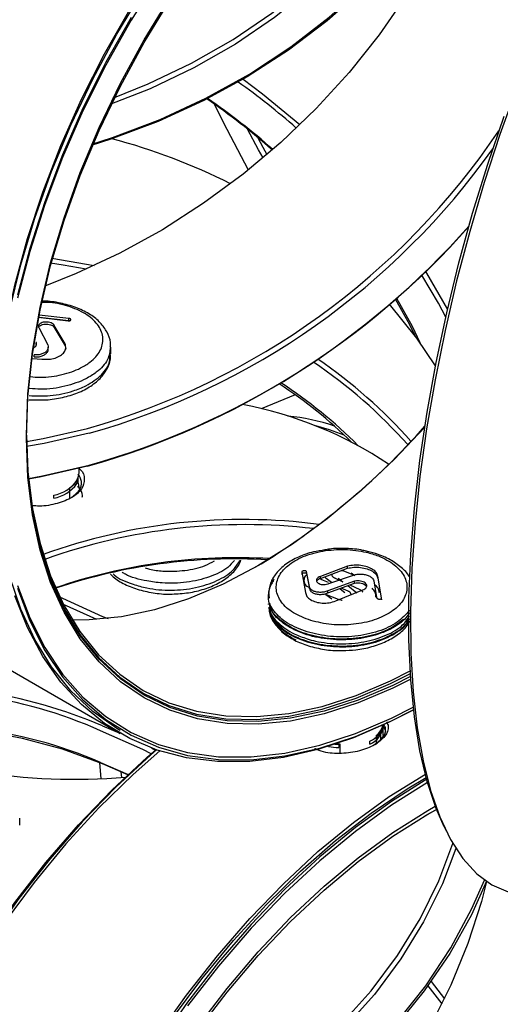
# Model space of a CAD drawing. Units: millimetres. Extents: x 10 to 287, y 10 to 410.
# Drawn here: x 199 to 204, y 247 to 257 of the extents above; entities that cross this region are included whole.
import ezdxf

# ---------------------------------------------------------------- set-up
doc = ezdxf.new("R2010")
doc.units = ezdxf.units.MM

msp = doc.modelspace()

# ---------------------------------------------------------------- linework, layer by layer
at = {"color": 7, "linetype": 'Continuous', "lineweight": 25}
for p, q in [((199.1607, 253.9742), (198.856, 254.0068)), ((198.8606, 253.9857), (199.1607, 253.9536)), ((198.8748, 253.983), (199.1531, 253.9498)), ((199.1607, 253.9536), (199.1607, 253.9742)), ((198.8526, 253.882), (198.944, 253.7018)), ((199.1221, 253.7145), (199.0108, 253.9025)), ((199.0108, 253.8821), (199.0108, 253.9025)), ((199.0108, 253.8821), (199.1221, 253.694)), ((198.8274, 253.7076), (198.8274, 253.728)), ((198.8274, 253.7076), (198.8284, 253.7025)), ((198.9492, 253.6584), (198.9492, 253.6789)), ((199.1221, 253.694), (199.1221, 253.7145)), ((199.1221, 253.694), (199.1282, 253.6585)), ((199.59, 253.6094), (199.59, 253.6802)), ((198.7873, 253.5643), (198.8852, 253.5574)), ((198.8052, 253.5791), (198.8052, 253.5997)), ((201.4787, 253.1903), (201.1288, 253.0489)), ((199.265, 252.3945), (199.265, 252.4364)), ((199.2549, 252.2945), (199.2549, 252.3413)), ((199.1663, 252.2372), (199.1663, 252.1296)), ((199.2432, 252.3118), (199.2432, 252.2812)), ((199.2549, 252.2945), (199.2432, 252.2961)), ((199.0057, 252.1328), (199.0057, 252.1634)), ((202.0132, 251.4346), (201.7348, 251.3315)), ((202.0132, 251.4141), (202.0132, 251.4346)), ((201.5439, 251.3726), (201.5818, 251.1667)), ((201.6225, 251.2265), (201.5937, 251.3796)), ((201.5937, 251.3591), (201.5937, 251.3796)), ((201.5937, 251.3591), (201.6225, 251.206)), ((201.7348, 251.311), (202.0132, 251.4141)), ((201.7348, 251.311), (201.7348, 251.3315)), ((201.8203, 251.2567), (202.0934, 251.3487)), ((202.0775, 251.3433), (201.9862, 251.3819)), ((202.0876, 251.3374), (202.0512, 251.3639)), ((202.3611, 251.1128), (202.3232, 251.3321)), ((202.3232, 251.3115), (202.3232, 251.3321)), ((201.6225, 251.206), (201.6225, 251.2265)), ((201.8168, 251.2676), (201.7675, 251.289)), ((201.7958, 251.3085), (201.7829, 251.3213)), ((201.8506, 251.2669), (201.7958, 251.3085)), ((202.0847, 251.2814), (201.8116, 251.1823)), ((201.8116, 251.1618), (202.0847, 251.261)), ((201.8851, 251.3133), (201.9665, 251.2757)), ((201.9187, 251.3137), (201.9665, 251.2757)), ((202.0163, 251.2361), (202.1093, 251.1622)), ((202.0364, 251.2435), (202.1376, 251.1968)), ((202.0847, 251.261), (202.0847, 251.2814)), ((202.2826, 251.2842), (202.3114, 251.1139)), ((202.3232, 251.3115), (202.3611, 251.0922)), ((201.2025, 251.1443), (201.2025, 251.1142)), ((201.2135, 251.1085), (201.2083, 251.1757)), ((201.7783, 251.1519), (201.9188, 251.0976)), ((201.7897, 251.1441), (201.8538, 251.1005)), ((201.8116, 251.1618), (201.8116, 251.1823)), ((201.8918, 251.0798), (202.1703, 251.1932)), ((201.9863, 251.1641), (201.9395, 251.1996)), ((202.02, 251.1797), (201.9491, 251.2104)), ((199.4467, 250.8889), (199.1057, 251.0417)), ((201.2025, 251.1219), (201.2025, 251.1142)), ((201.2025, 251.0506), (201.2025, 251.0432)), ((199.5064, 250.9217), (199.5627, 250.8992)), ((202.6214, 250.8582), (202.6478, 250.9003)), ((197.9704, 250.7131), (199.6851, 249.7232)), ((199.5064, 249.7988), (199.6833, 249.7243)), ((202.3523, 249.745), (202.3523, 249.6623)), ((202.3775, 249.7012), (202.3775, 249.8075)), ((201.9379, 249.6133), (201.8959, 249.6153)), ((201.9379, 249.5188), (201.9379, 249.6133)), ((202.2421, 249.613), (202.2421, 249.6436)), ((202.2953, 249.6089), (202.3158, 249.6227)), ((202.3077, 249.7012), (202.3077, 249.6173)), ((202.3077, 249.6673), (202.3151, 249.6722)), ((202.3151, 249.6722), (202.3151, 249.7028)), ((200.0052, 249.5729), (200.0469, 249.5518)), ((201.8837, 249.6113), (201.9241, 249.6086)), ((201.9241, 249.6086), (201.9241, 249.578)), ((199.4848, 249.4239), (199.7669, 249.3015)), ((199.7648, 249.2995), (199.5064, 249.411)), ((199.7019, 249.2721), (199.6978, 249.3297)), ((202.8364, 248.9337), (202.9115, 248.9762)), ((198.6585, 248.7835), (198.6585, 248.8549)), ((203.0019, 248.7652), (203.0222, 248.7236)), ((202.9802, 246.9517), (202.8379, 247.1383)), ((202.87, 247.1831), (203.0064, 247.0052))]:
    msp.add_line(p, q, dxfattribs=at)
at = {"color": 8, "linetype": 'Continuous', "lineweight": 25}
msp.add_line((202.3611, 251.1108), (202.3611, 251.1128), dxfattribs=at)
at = {"color": 7, "linetype": 'Continuous', "lineweight": 25, "flags": 128}
for points in [[(203.5614, 260.2048), (203.5416, 259.824), (203.482, 259.4001), (203.3832, 258.9719), (203.2459, 258.5426), (203.0711, 258.1155), (202.8603, 257.6939), (202.615, 257.2809), (202.337, 256.8797), (202.0285, 256.4933), (201.6919, 256.1248), (201.3296, 255.7768), (200.9445, 255.4522), (200.5395, 255.1532), (200.1177, 254.8822), (199.6822, 254.6413), (199.2364, 254.4322), (198.9141, 254.3035)], [(203.2704, 260.0873), (203.2469, 259.968), (203.1375, 259.5582), (202.9856, 259.1556), (202.7923, 258.7634), (202.5591, 258.3843), (202.2877, 258.0214), (201.9802, 257.6774), (201.6389, 257.3549), (201.2665, 257.0563), (200.8657, 256.784), (200.4397, 256.5401), (199.9916, 256.3262), (199.579, 256.1633)], [(199.6117, 256.2307), (199.9725, 256.3748), (200.4177, 256.5872), (200.841, 256.8296), (201.2392, 257.1001), (201.6092, 257.3968), (201.9483, 257.7172), (202.2538, 258.059), (202.5235, 258.4196), (202.7552, 258.7962), (202.9473, 259.1859), (203.0982, 259.5859), (203.2068, 259.993), (203.2215, 260.0651)], [(199.3946, 255.7568), (199.6062, 255.8253), (200.0937, 256.0104), (200.5627, 256.228), (201.0101, 256.4763), (201.4324, 256.7537), (201.8268, 257.0581), (202.1903, 257.3873), (202.5203, 257.739), (202.8145, 258.1106), (203.0707, 258.4994), (203.287, 258.9027), (203.462, 259.3176), (203.4707, 259.3414)], [(203.4362, 259.1812), (203.2809, 258.8379), (203.0589, 258.44), (202.7982, 258.0567), (202.5006, 257.6907), (202.1682, 257.3445), (201.8033, 257.0207), (201.4086, 256.7215), (200.9867, 256.449), (200.5407, 256.205), (200.0736, 255.9914), (199.5888, 255.8096), (199.3899, 255.7458)], [(200.0767, 257.4743), (199.7968, 257.0283), (199.5388, 256.5685), (199.3045, 256.0982), (199.0957, 255.6209), (198.9139, 255.14), (198.7603, 254.659), (198.6361, 254.1813)], [(198.5533, 254.0511), (198.6676, 254.5236), (198.8111, 255.0004), (198.9826, 255.4782), (199.1809, 255.9536), (199.4047, 256.4232), (199.6523, 256.8838), (199.9222, 257.3322)], [(202.6581, 250.305), (202.4782, 250.2147), (202.1227, 250.0635), (201.7726, 249.9511), (201.4307, 249.8782), (201.0994, 249.8454), (200.7814, 249.853), (200.479, 249.9008), (200.1945, 249.9887), (199.9302, 250.1158), (199.6879, 250.2812), (199.4696, 250.4837), (199.277, 250.7217), (199.1114, 250.9934), (198.9742, 251.2967), (198.8664, 251.6293), (198.7888, 251.9888), (198.742, 252.3723), (198.7263, 252.7769), (198.742, 253.1996), (198.7888, 253.6371), (198.8664, 254.0861), (198.9742, 254.5433), (199.1114, 255.005), (199.277, 255.4678), (199.4696, 255.9283), (199.6879, 256.3828), (199.9302, 256.8279), (200.1945, 257.2602)], [(202.6601, 250.2771), (202.4782, 250.1858), (202.1227, 250.0346), (201.7726, 249.9222), (201.4307, 249.8493), (201.0994, 249.8165), (200.7814, 249.8241), (200.479, 249.872), (200.1945, 249.9598), (199.9302, 250.0869), (199.6879, 250.2523), (199.4696, 250.4548), (199.277, 250.6928), (199.1114, 250.9645), (198.9742, 251.2678), (198.8664, 251.6005), (198.7888, 251.9599), (198.742, 252.3434), (198.7263, 252.748), (198.742, 253.1707), (198.7888, 253.6082), (198.8664, 254.0572), (198.9742, 254.5144), (199.1114, 254.9761), (199.277, 255.439), (199.4696, 255.8994), (199.6879, 256.3539), (199.9302, 256.799), (200.1945, 257.2313)], [(199.6851, 249.7521), (199.6523, 249.7714), (199.4047, 249.9461), (199.1809, 250.1573), (198.9826, 250.4037), (198.8111, 250.6835), (198.6676, 250.9947), (198.5533, 251.3352), (198.4688, 251.7025), (198.4147, 252.0941), (198.3914, 252.5073), (198.3992, 252.9391), (198.4379, 253.3865), (198.5072, 253.8464), (198.6068, 254.3155), (198.7358, 254.7906), (198.8934, 255.2683), (199.0785, 255.7453), (199.2897, 256.2182), (199.5256, 256.6837), (199.7846, 257.1386)], [(199.7968, 257.0572), (199.5388, 256.5973), (199.3045, 256.1271), (199.0957, 255.6498), (198.9139, 255.1689), (198.7603, 254.6879), (198.6361, 254.2102)], [(200.9436, 256.4235), (201.1431, 256.2752), (201.5262, 255.96)], [(203.7462, 256.3366), (203.5728, 255.8565), (203.4116, 255.3643), (203.2636, 254.8634), (203.1298, 254.3573), (203.0113, 253.8497), (202.9088, 253.3441), (202.8231, 252.8439), (202.7547, 252.3528), (202.7042, 251.8741), (202.6719, 251.4113), (202.658, 250.9675), (202.6626, 250.5459), (202.6857, 250.1495), (202.7272, 249.781), (202.7867, 249.443), (202.8638, 249.1378), (202.958, 248.8677), (203.0686, 248.6345), (203.1948, 248.4398), (203.3358, 248.285), (203.4906, 248.1713), (203.6581, 248.0993)], [(200.6494, 256.1684), (200.7764, 255.9106), (200.9973, 255.4942)], [(203.0019, 248.7652), (202.9204, 248.953), (202.8286, 249.2317), (202.7543, 249.5458), (202.6982, 249.8929), (202.6605, 250.2707), (202.6416, 250.6763), (202.6416, 251.1069), (202.6605, 251.5594), (202.6982, 252.0304), (202.7543, 252.5166), (202.8286, 253.0145), (202.9204, 253.5205), (203.0291, 254.031), (203.1539, 254.5422), (203.2939, 255.0506), (203.4481, 255.5523), (203.6154, 256.0439)], [(201.1482, 255.6186), (201.1027, 255.7006), (200.9895, 255.9119)], [(201.0911, 255.8287), (201.1458, 255.7279), (201.1877, 255.6522)], [(198.9869, 254.5903), (199.3408, 254.5299), (199.4199, 254.5138)], [(199.3394, 254.4772), (199.1039, 254.5197), (198.9733, 254.5397)], [(202.8131, 254.4541), (202.8229, 254.4383), (203.0365, 254.0632)], [(203.0189, 253.9861), (202.9432, 254.1294), (202.7751, 254.4177)], [(202.7053, 253.7946), (202.6502, 253.9062), (202.5057, 254.172)], [(202.516, 254.181), (202.6734, 253.8931), (202.7539, 253.7277)], [(202.9139, 253.4874), (202.7219, 253.772), (202.4432, 254.118)], [(198.7272, 252.7126), (198.8963, 252.7423), (199.3524, 252.8472)], [(202.8035, 252.8579), (202.4918, 252.5299), (202.1521, 252.2101), (201.8043, 251.9202), (201.4511, 251.6627), (201.0952, 251.4393), (200.7393, 251.2517), (200.3861, 251.1015), (200.0383, 250.9898), (199.6985, 250.9174), (199.3694, 250.8848), (199.1954, 250.8839)], [(201.98, 252.7774), (201.8279, 252.8317), (201.6888, 252.8718)], [(198.7264, 252.7778), (198.7419, 252.4055), (198.7884, 252.0245), (198.8655, 251.6674), (198.9726, 251.3369), (199.1089, 251.0355), (199.2734, 250.7656), (199.4648, 250.5291), (199.6817, 250.3279), (199.9224, 250.1636), (200.185, 250.0373), (200.4677, 249.95), (200.7681, 249.9024), (201.0841, 249.8949), (201.4132, 249.9275), (201.753, 249.9999), (202.1008, 250.1116), (202.454, 250.2618), (202.6544, 250.363)], [(198.7265, 252.7414), (198.7419, 252.3766), (198.7884, 251.9956), (198.8655, 251.6385), (198.9726, 251.308), (199.1089, 251.0066), (199.2734, 250.7367), (199.4648, 250.5002), (199.6817, 250.2991), (199.9224, 250.1347), (200.185, 250.0084), (200.4677, 249.9211), (200.7681, 249.8735), (201.0841, 249.866), (201.4132, 249.8986), (201.753, 249.971), (202.1008, 250.0828), (202.454, 250.233), (202.6561, 250.3351)], [(199.3683, 252.7969), (198.9092, 252.6914), (198.7284, 252.6598)], [(198.7481, 252.3342), (198.8908, 252.36), (199.3683, 252.4703)], [(199.3524, 252.4593), (198.8784, 252.3496), (198.7489, 252.3259)], [(199.265, 252.2414), (199.2627, 252.2668), (199.2549, 252.2945)], [(199.1663, 252.1926), (199.1675, 252.1954), (199.1711, 252.2049)], [(201.5441, 251.3534), (201.5445, 251.3565), (201.5477, 251.3608), (201.5533, 251.3645), (201.5607, 251.3673), (201.5689, 251.3687), (201.5771, 251.3686), (201.5845, 251.3671), (201.5901, 251.3643), (201.5932, 251.3605), (201.5937, 251.3591), (201.5937, 251.3591)], [(198.6361, 251.2393), (198.7603, 250.9051), (198.9139, 250.6014), (199.0957, 250.3304), (199.3045, 250.0942), (199.5388, 249.8945), (199.7968, 249.7325), (200.0767, 249.6096), (200.3765, 249.5267), (200.694, 249.4842), (201.027, 249.4826), (201.373, 249.5218), (201.7295, 249.6015), (202.094, 249.7212), (202.4639, 249.88), (202.6861, 249.993)], [(202.6893, 249.9649), (202.4401, 249.837), (202.0729, 249.6786), (201.7108, 249.5585), (201.3565, 249.4775), (201.0124, 249.4361), (200.6808, 249.4348), (200.3642, 249.4734), (200.0648, 249.5518), (199.7846, 249.6693), (199.5256, 249.8252), (199.2897, 250.0183), (199.0785, 250.2474), (198.8934, 250.5107), (198.7358, 250.8064), (198.6068, 251.1326)], [(198.6361, 251.2105), (198.7603, 250.8762), (198.9139, 250.5725), (199.0957, 250.3016), (199.3045, 250.0653), (199.5388, 249.8656), (199.7968, 249.7036), (200.0767, 249.5808), (200.3765, 249.4978), (200.694, 249.4553), (201.027, 249.4537), (201.373, 249.4929), (201.7295, 249.5726), (202.094, 249.6923), (202.4639, 249.8511), (202.6892, 249.9658)], [(199.0663, 251.12), (199.0941, 251.1063), (199.5064, 250.9217)], [(199.5064, 249.411), (199.0941, 249.5597), (198.6849, 249.6714), (198.282, 249.7452), (197.8884, 249.7806), (197.5071, 249.7773), (197.1411, 249.7353), (196.8786, 249.6787)], [(200.0034, 249.5145), (199.9164, 249.5578), (199.4848, 249.7505)], [(196.6757, 242.6721), (196.6797, 242.8896), (196.7113, 243.3369), (196.7743, 243.7977), (196.8683, 244.2686), (196.9925, 244.7463), (197.1461, 245.2274), (197.328, 245.7083), (197.5368, 246.1855), (197.771, 246.6558), (198.029, 247.1156), (198.3089, 247.5617), (198.6087, 247.9908), (198.9262, 248.3998), (199.2592, 248.7859), (199.6052, 249.1462), (199.9617, 249.4781), (200.0469, 249.5518)], [(200.0574, 249.5543), (199.9961, 249.5013), (199.6418, 249.1732), (199.2976, 248.8172), (198.9661, 248.4358), (198.6495, 248.0316), (198.35, 247.6075), (198.0699, 247.1665), (197.8109, 246.7116), (197.575, 246.246), (197.3637, 245.7731), (197.1787, 245.2961), (197.0211, 244.8184), (196.892, 244.3433), (196.7925, 243.8742), (196.7231, 243.4143), (196.6845, 242.9669), (196.6758, 242.6219)], [(200.0904, 249.5433), (199.8178, 249.3018), (199.4683, 248.9594), (199.1301, 248.5904), (198.8058, 248.1972), (198.4975, 247.7827), (198.2074, 247.3498), (197.9376, 246.9015)], [(199.4739, 249.424), (199.4805, 249.3397), (199.4876, 249.2592)], [(200.0648, 246.6176), (200.3642, 247.0417), (200.6808, 247.4459), (201.0124, 247.8273), (201.3565, 248.1833), (201.7108, 248.5114), (202.0729, 248.8093), (202.4401, 249.0748), (202.8099, 249.3062)], [(202.8364, 249.2603), (202.4639, 249.0269), (202.094, 248.7587), (201.7295, 248.4576), (201.373, 248.1257), (201.027, 247.7654), (200.694, 247.3793), (200.3765, 246.9703), (200.0767, 246.5412)], [(200.2122, 246.7928), (200.5205, 247.2073), (200.8449, 247.6005), (201.183, 247.9695), (201.5325, 248.3119), (201.891, 248.6251), (202.256, 248.9071), (202.6248, 249.1558), (202.8177, 249.2716)], [(202.8322, 249.2188), (202.4639, 248.9878), (202.094, 248.7196), (201.7295, 248.4185), (201.373, 248.0866), (201.027, 247.7263), (200.694, 247.3402), (200.3765, 246.9312)], [(200.479, 246.6753), (200.7814, 247.0724), (201.0994, 247.4471), (201.4307, 247.7968), (201.7726, 248.1187), (202.1227, 248.4104), (202.4782, 248.6697), (202.8364, 248.8946), (202.9239, 248.944)], [(200.479, 246.7144), (200.7814, 247.1115), (201.0994, 247.4862), (201.4307, 247.8359), (201.7726, 248.1578), (202.1227, 248.4495), (202.4782, 248.7088), (202.8364, 248.9337)], [(202.9241, 248.9433), (202.8099, 248.8793), (202.8092, 248.8789)], [(203.1233, 248.5424), (202.9856, 248.1834), (202.7923, 247.7911), (202.5591, 247.412), (202.2877, 247.0491), (201.9802, 246.7051), (201.6389, 246.3826), (201.2665, 246.0841), (200.8657, 245.8118), (200.4397, 245.5678), (199.9916, 245.354), (199.5959, 245.1972)], [(199.6291, 245.2649), (199.9725, 245.4025), (200.4177, 245.6149), (200.841, 245.8573), (201.2392, 246.1279), (201.6092, 246.4245), (201.9483, 246.7449), (202.2538, 247.0867), (202.5235, 247.4473), (202.7552, 247.8239), (202.9473, 248.2136), (203.0918, 248.5938)], [(203.4356, 248.2059), (203.3832, 247.9996), (203.2459, 247.5703), (203.0711, 247.1432), (202.8603, 246.7216), (202.615, 246.3086), (202.337, 245.9074), (202.0285, 245.5211), (201.6919, 245.1525), (201.3296, 244.8046), (200.9445, 244.4799), (200.5395, 244.1809), (200.1177, 243.9099), (199.6822, 243.669), (199.2364, 243.46), (198.9115, 243.3303)], [(203.4362, 248.2089), (203.2809, 247.8657), (203.0589, 247.4677), (202.7982, 247.0844), (202.5006, 246.7184), (202.1682, 246.3723), (201.8033, 246.0485), (201.4086, 245.7493), (200.9867, 245.4767), (200.5407, 245.2328), (200.0736, 245.0191), (199.5888, 244.8373), (199.385, 244.7721)], [(199.3896, 244.783), (199.6062, 244.853), (200.0937, 245.0382), (200.5627, 245.2557), (201.0101, 245.504), (201.4324, 245.7814), (201.8268, 246.0858), (202.1903, 246.415), (202.5203, 246.7667), (202.8145, 247.1383), (203.0707, 247.5272), (203.287, 247.9305), (203.4144, 248.2209)]]:
    msp.add_lwpolyline(points, dxfattribs=at)
at = {"color": 7, "linetype": 'Continuous', "lineweight": 25}
for centre, radius, start, end in [((196.5364, 250.2831), 7.5058, 48.71987, 54.51218), ((196.6209, 250.4745), 6.975, 48.50789, 55.48194), ((196.6037, 250.4377), 7.0221, 48.59335, 55.5053), ((197.2937, 260.1234), 7.5619, 285.79848, 326.00294), ((197.9195, 249.5634), 6.4733, 63.42267, 74.9331), ((197.3057, 260.1074), 7.5959, 285.75551, 324.64084), ((197.1384, 260.3081), 8.1551, 285.75286, 318.58946), ((197.1681, 260.2713), 8.1053, 285.75036, 318.69252), ((198.8033, 249.2991), 5.1534, 41.51577, 55.68834), ((198.7732, 249.2502), 5.161, 41.65461, 55.93799), ((198.6246, 249.2183), 4.8913, 45.47737, 56.6364), ((198.6391, 249.2005), 4.9159, 44.89143, 56.79283), ((200.1851, 249.1117), 4.0499, 56.28795, 79.26838), ((201.1904, 250.8376), 2.1458, 71.27769, 84.32516), ((197.3315, 257.6747), 7.2827, 300.88041, 318.73389), ((199.0653, 252.4103), 0.2003, 300.26968, 355.47505), ((198.9429, 252.5282), 0.3702, 279.7636, 324.22253), ((198.9429, 252.4976), 0.3702, 279.7636, 324.22253), ((200.9464, 245.8858), 6.0279, 82.58418, 109.86941), ((200.9643, 245.7842), 6.0769, 83.35593, 109.72433), ((200.8827, 245.7658), 5.7566, 86.6701, 108.84575), ((200.8565, 245.7974), 5.7127, 86.58906, 108.69443), ((197.6186, 245.5789), 4.57, 65.89735, 99.13289), ((197.5971, 245.4002), 4.7951, 66.53643, 97.38611), ((197.7467, 245.4778), 4.3119, 66.2271, 102.14742), ((202.1556, 249.8519), 0.2255, 292.55269, 348.5261), ((202.1601, 249.8157), 0.2187, 292.01942, 353.93188), ((202.1855, 249.8525), 0.1945, 308.92389, 346.18267), ((202.1914, 249.8442), 0.1879, 311.18562, 348.43615), ((202.2014, 249.8069), 0.1763, 310.1757, 357.82672), ((202.2173, 249.832), 0.1605, 327.19007, 350.94238), ((201.9503, 250.281), 0.7036, 259.13057, 267.86814), ((199.2182, 255.6293), 6.3756, 261.01318, 274.68361)]:
    msp.add_arc(centre, radius, start, end, dxfattribs=at)
at = {"color": 8, "linetype": 'Continuous', "lineweight": 25}
for points, knots in [([(198.7647, 253.3777), (198.7998, 253.3742), (198.909, 253.3633), (199.0946, 253.3922), (199.2653, 253.4513), (199.3997, 253.5356), (199.4909, 253.6385), (199.5214, 253.7694), (199.4755, 253.8988), (199.358, 254.0132), (199.1815, 254.0953), (199.0146, 254.1378), (198.9139, 254.1367), (198.8885, 254.1364)], [0, 0, 0, 0, 0.0500141, 0.1559178, 0.2619201, 0.3283094, 0.4343111, 0.5402143, 0.6461184, 0.7521183, 0.8581753, 0.9641351, 1, 1, 1, 1]), ([(199.5856, 253.678), (199.5806, 253.635), (199.5698, 253.5432), (199.4664, 253.4332), (199.3169, 253.3388), (199.1253, 253.2725), (198.9184, 253.24), (198.7968, 253.2521), (198.7585, 253.256)], [0, 0, 0, 0, 0.1776604, 0.3788895, 0.5048546, 0.7060847, 0.9073149, 1, 1, 1, 1]), ([(198.7547, 253.1824), (198.8263, 253.1798), (198.9824, 253.1742), (199.1824, 253.2184), (199.3641, 253.2913), (199.503, 253.3923), (199.5866, 253.5097), (199.5812, 253.5839), (199.5794, 253.6094)], [0, 0, 0, 0, 0.1695548, 0.3696965, 0.4949823, 0.6951244, 0.8952663, 1, 1, 1, 1]), ([(199.6142, 251.3572), (199.618, 251.3533), (199.6631, 251.3071), (199.7887, 251.2569), (199.9862, 251.2016), (200.2095, 251.1815), (200.4622, 251.2079), (200.6834, 251.2815), (200.8446, 251.3815), (200.8907, 251.4618), (200.9103, 251.4958)], [0, 0, 0, 0, 0.0143071, 0.169282, 0.266294, 0.4212693, 0.5762444, 0.7312206, 0.8861955, 1, 1, 1, 1]), ([(200.8559, 251.4947), (200.835, 251.47), (200.7769, 251.4014), (200.604, 251.3199), (200.3697, 251.2631), (200.1434, 251.2564), (199.93, 251.2862), (199.7825, 251.323), (199.7167, 251.3669), (199.706, 251.3741)], [0, 0, 0, 0, 0.10461392, 0.29033456, 0.47605442, 0.66177421, 0.77803074, 0.9637515, 1, 1, 1, 1]), ([(199.9426, 251.4176), (199.957, 251.4128), (200.012, 251.3942), (200.1523, 251.3813), (200.3489, 251.3858), (200.5364, 251.4254), (200.6203, 251.4731), (200.6505, 251.4903)], [0, 0, 0, 0, 0.0649669, 0.2486608, 0.5419592, 0.834985, 1, 1, 1, 1]), ([(201.5988, 250.7627), (201.5279, 250.7899), (201.3863, 250.8442), (201.2548, 250.9707), (201.1942, 251.078), (201.2076, 251.1375), (201.2102, 251.1488)], [0, 0, 0, 0, 0.30928039, 0.61857649, 0.92787409, 1, 1, 1, 1]), ([(202.5851, 250.8891), (202.5328, 250.8506), (202.4282, 250.7735), (202.1986, 250.7044), (201.9462, 250.6807), (201.6938, 250.7068), (201.4684, 250.7793), (201.3071, 250.8912), (201.2225, 250.9836), (201.2192, 251.0339), (201.219, 251.0357)], [0, 0, 0, 0, 0.1420998, 0.2841989, 0.426298, 0.5683977, 0.7104959, 0.8525959, 0.9946947, 1, 1, 1, 1]), ([(202.6485, 250.959), (202.6366, 250.9411), (202.5947, 250.8778), (202.4614, 250.786), (202.2463, 250.7064), (201.9955, 250.6736), (201.7409, 250.6905), (201.5086, 250.7547), (201.3316, 250.8596), (201.2304, 250.9657), (201.2225, 251.034), (201.2202, 251.0536)], [0, 0, 0, 0, 0.0507735, 0.1789901, 0.3072066, 0.4354225, 0.5636384, 0.6918549, 0.82007, 0.9482867, 1, 1, 1, 1]), ([(201.2042, 251.0141), (201.2182, 250.9659), (201.246, 250.8695), (201.3901, 250.745), (201.5915, 250.6539), (201.8354, 250.607), (202.0916, 250.6095), (202.3335, 250.6603), (202.5038, 250.7435), (202.6114, 250.8252), (202.6369, 250.8761), (202.6477, 250.8976)], [0, 0, 0, 0, 0.1236948, 0.247389, 0.3710833, 0.494778, 0.6184715, 0.7421665, 0.8658605, 0.9432912, 1, 1, 1, 1]), ([(201.2162, 251.0001), (201.2163, 250.9967), (201.2177, 250.9448), (201.2999, 250.8504), (201.4366, 250.7489), (201.5537, 250.7074), (201.5988, 250.6913)], [0, 0, 0, 0, 0.0262229, 0.3970561, 0.7678875, 1, 1, 1, 1]), ([(202.6488, 250.9844), (202.6106, 250.9414), (202.5338, 250.8548), (202.3318, 250.7616), (202.0928, 250.7108), (201.8335, 250.7064), (201.677, 250.744), (201.5988, 250.7627)], [0, 0, 0, 0, 0.198058, 0.3985395, 0.5990237, 0.7995062, 1, 1, 1, 1]), ([(201.5988, 250.6913), (201.6273, 250.6833), (201.7314, 250.6542), (201.9321, 250.6326), (202.1863, 250.6531), (202.4119, 250.7219), (202.5774, 250.8167), (202.6275, 250.8941), (202.6481, 250.9258)], [0, 0, 0, 0, 0.0744564, 0.271727, 0.4689998, 0.6662716, 0.8635434, 1, 1, 1, 1]), ([(201.268, 250.8831), (201.2977, 250.8471), (201.3637, 250.7671), (201.5502, 250.6764), (201.7861, 250.6197), (202.0427, 250.6125), (202.2896, 250.6545), (202.4947, 250.7418), (202.611, 250.8291), (202.6424, 250.8845), (202.6477, 250.8938)], [0, 0, 0, 0, 0.1162026, 0.2587137, 0.4012249, 0.5437367, 0.6862469, 0.828759, 0.9712699, 1, 1, 1, 1])]:
    msp.add_open_spline(points, degree=3, knots=knots, dxfattribs=at)
at = {"color": 7, "linetype": 'Continuous', "lineweight": 25}
for points, knots in [([(199.5848, 253.6777), (199.5861, 253.6943), (199.5905, 253.7477), (199.5553, 253.8354), (199.4864, 253.932), (199.3836, 254.0152), (199.2518, 254.0829), (199.0965, 254.1283), (198.9722, 254.1505), (198.9029, 254.1498), (198.8909, 254.1497)], [0, 0, 0, 0, 0.0638878, 0.2053312, 0.3486298, 0.4974216, 0.6527969, 0.8106554, 0.9672518, 1, 1, 1, 1]), ([(199.1531, 253.9498), (199.156, 253.9495), (199.1616, 253.9489), (199.1697, 253.9499), (199.1763, 253.9522), (199.1807, 253.9556), (199.1824, 253.9598), (199.1812, 253.9642), (199.1773, 253.9683), (199.1711, 253.9717), (199.1651, 253.9735), (199.1616, 253.9741), (199.1607, 253.9742)], [0, 0, 0, 0, 0.1076936, 0.2153633, 0.3235885, 0.4321841, 0.5406068, 0.6484122, 0.7554396, 0.8618573, 0.9680731, 1, 1, 1, 1]), ([(199.1607, 253.9536), (199.1635, 253.9532), (199.1673, 253.9525), (199.1703, 253.951), (199.171, 253.9507)], [0, 0, 0, 0, 0.7368747, 1, 1, 1, 1]), ([(199.0108, 253.9025), (199.0073, 253.9072), (199.0002, 253.9166), (198.9795, 253.9276), (198.9541, 253.9346), (198.9261, 253.9369), (198.8986, 253.9341), (198.8749, 253.9266), (198.8575, 253.9153), (198.8486, 253.9014), (198.8487, 253.8898), (198.8518, 253.8835), (198.8526, 253.882)], [0, 0, 0, 0, 0.1071868, 0.2143785, 0.3214626, 0.4285077, 0.5356423, 0.6429685, 0.7505206, 0.8582392, 0.9659819, 1, 1, 1, 1]), ([(198.8521, 253.883), (198.8529, 253.8855), (198.8553, 253.8928), (198.8689, 253.9029), (198.8906, 253.9118), (198.9174, 253.916), (198.9456, 253.9153), (198.9723, 253.9097), (198.9943, 253.8998), (199.0061, 253.8897), (199.0099, 253.8835), (199.0108, 253.8821)], [0, 0, 0, 0, 0.06592609, 0.19412001, 0.32236147, 0.45045561, 0.57828895, 0.70586366, 0.8332793, 0.9606855, 1, 1, 1, 1]), ([(198.8031, 253.674), (198.8034, 253.6741), (198.8115, 253.6776), (198.8221, 253.6885), (198.8315, 253.7051), (198.8313, 253.719), (198.8282, 253.7263), (198.8274, 253.728)], [0, 0, 0, 0, 0.012176, 0.3097478, 0.6077804, 0.9058798, 1, 1, 1, 1]), ([(198.944, 253.7018), (198.9467, 253.6929), (198.9521, 253.6751), (198.942, 253.6482), (198.9196, 253.6249), (198.8862, 253.6079), (198.8463, 253.5983), (198.8187, 253.5992), (198.8052, 253.5997)], [0, 0, 0, 0, 0.1682371, 0.3364748, 0.5046579, 0.6725365, 0.8399969, 1, 1, 1, 1]), ([(198.8052, 253.5791), (198.8193, 253.5787), (198.8475, 253.5778), (198.8876, 253.5879), (198.9207, 253.6051), (198.9418, 253.6285), (198.9509, 253.6474), (198.9487, 253.6573), (198.9485, 253.6583)], [0, 0, 0, 0, 0.1951434, 0.3902818, 0.5855777, 0.7813036, 0.9775229, 1, 1, 1, 1]), ([(198.8852, 253.5574), (198.9083, 253.5556), (198.9546, 253.5521), (199.0218, 253.5653), (199.0777, 253.5907), (199.116, 253.6267), (199.1346, 253.6699), (199.1263, 253.6994), (199.1221, 253.7145)], [0, 0, 0, 0, 0.1653939, 0.3307922, 0.4961092, 0.6614977, 0.8270952, 1, 1, 1, 1]), ([(198.7526, 253.141), (198.7823, 253.1407), (198.8333, 253.1402), (198.9418, 253.1362), (199.0765, 253.1569), (199.2352, 253.2002), (199.3739, 253.2677), (199.4826, 253.3529), (199.5533, 253.4505), (199.5894, 253.539), (199.586, 253.593), (199.5848, 253.6114)], [0, 0, 0, 0, 0.0721295, 0.1241244, 0.2636522, 0.4034986, 0.5452063, 0.6875293, 0.8155855, 0.9370986, 1, 1, 1, 1]), ([(199.265, 252.4374), (199.2681, 252.435), (199.3087, 252.4031), (199.3266, 252.3263), (199.3023, 252.2249), (199.2011, 252.1354), (199.0471, 252.0745), (198.8959, 252.0455), (198.8095, 252.053), (198.7845, 252.0552)], [0, 0, 0, 0, 0.0152175, 0.1966875, 0.378384, 0.5604601, 0.7436237, 0.9258725, 1, 1, 1, 1]), ([(199.1827, 252.1363), (199.2128, 252.1593), (199.2771, 252.2083), (199.3031, 252.298), (199.27, 252.3564), (199.2549, 252.3829)], [0, 0, 0, 0, 0.32531968, 0.69379658, 1, 1, 1, 1]), ([(199.2982, 252.1415), (199.2988, 252.1479), (199.302, 252.1811), (199.2795, 252.2203), (199.2566, 252.2497), (199.2517, 252.2558)], [0, 0, 0, 0, 0.15800772, 0.82232129, 1, 1, 1, 1]), ([(201.7824, 251.6023), (201.7422, 251.5963), (201.6458, 251.5819), (201.5082, 251.5322), (201.3769, 251.4585), (201.2807, 251.3671), (201.2166, 251.2626), (201.2078, 251.1883), (201.2033, 251.1505)], [0, 0, 0, 0, 0.1285492, 0.3083241, 0.4905628, 0.6744769, 0.8341448, 1, 1, 1, 1]), ([(201.6368, 250.8796), (201.7063, 250.8623), (201.7759, 250.8451), (201.924, 250.8317), (202.0772, 250.8329), (202.2918, 250.8786), (202.4687, 250.9628), (202.5873, 251.0761), (202.634, 251.2053), (202.604, 251.3361), (202.5009, 251.4542), (202.3561, 251.5347), (202.1816, 251.5886), (201.9855, 251.6134), (201.7583, 251.5973), (201.5529, 251.5391), (201.3923, 251.4451), (201.2951, 251.3253), (201.272, 251.1933), (201.3262, 251.0654), (201.4482, 250.9523), (201.5739, 250.9038), (201.6368, 250.8796)], [0, 0, 0, 0, 0.0536256, 0.0537268, 0.107392, 0.1610439, 0.2147283, 0.268462, 0.3221673, 0.3758234, 0.4294796, 0.4831857, 0.5168219, 0.5705277, 0.6241837, 0.67784, 0.731545, 0.7852788, 0.8389634, 0.8926152, 0.9462804, 1, 1, 1, 1]), ([(202.2184, 251.5845), (202.2018, 251.5892), (202.1333, 251.6085), (202, 251.6178), (201.8677, 251.6187), (201.7977, 251.6053), (201.7824, 251.6023)], [0, 0, 0, 0, 0.1223833, 0.5065163, 0.892312, 1, 1, 1, 1]), ([(202.6529, 251.3152), (202.6522, 251.3168), (202.6371, 251.3536), (202.5751, 251.4157), (202.4681, 251.4963), (202.3453, 251.5546), (202.2552, 251.5758), (202.2184, 251.5845)], [0, 0, 0, 0, 0.011451, 0.2661272, 0.534544, 0.8097559, 1, 1, 1, 1]), ([(200.217, 251.1504), (200.2733, 251.1533), (200.3871, 251.1592), (200.5486, 251.1981), (200.6948, 251.2578), (200.8146, 251.34), (200.8924, 251.4213), (200.9143, 251.4787), (200.9209, 251.4961)], [0, 0, 0, 0, 0.1785901, 0.3609222, 0.5443328, 0.7302928, 0.918468, 1, 1, 1, 1]), ([(202.3232, 251.3321), (202.3195, 251.3447), (202.3119, 251.3701), (202.2725, 251.4041), (202.2173, 251.43), (202.1507, 251.4449), (202.0786, 251.448), (202.0353, 251.4392), (202.0132, 251.4346)], [0, 0, 0, 0, 0.16539388, 0.33079222, 0.49610923, 0.66149769, 0.82709523, 1, 1, 1, 1]), ([(199.5876, 251.3523), (199.5961, 251.3433), (199.6344, 251.3028), (199.7327, 251.2478), (199.8776, 251.1898), (200.0419, 251.1583), (200.1586, 251.1456), (200.2161, 251.1503), (200.217, 251.1504)], [0, 0, 0, 0, 0.06524798, 0.29523124, 0.52896527, 0.76333601, 0.99610857, 1, 1, 1, 1]), ([(201.5937, 251.3796), (201.5931, 251.3811), (201.592, 251.3839), (201.5869, 251.3871), (201.58, 251.3891), (201.5717, 251.3897), (201.5631, 251.3887), (201.5552, 251.3863), (201.5488, 251.3827), (201.5447, 251.3784), (201.5436, 251.3749), (201.5439, 251.3731), (201.5439, 251.3726)], [0, 0, 0, 0, 0.1076936, 0.2153633, 0.3235885, 0.4321841, 0.5406068, 0.6484122, 0.7554396, 0.8618573, 0.9680731, 1, 1, 1, 1]), ([(201.597, 251.3476), (201.5939, 251.3453), (201.5767, 251.3323), (201.5649, 251.303), (201.5672, 251.2652), (201.5876, 251.234), (201.6131, 251.2209), (201.6225, 251.2161)], [0, 0, 0, 0, 0.0576109, 0.3209247, 0.5843524, 0.848113, 1, 1, 1, 1]), ([(201.7348, 251.3315), (201.7273, 251.328), (201.7124, 251.3209), (201.6986, 251.3062), (201.6934, 251.2904), (201.6977, 251.2748), (201.711, 251.2615), (201.7317, 251.2518), (201.7577, 251.2469), (201.7859, 251.2474), (201.8071, 251.2518), (201.8177, 251.2557), (201.8203, 251.2567)], [0, 0, 0, 0, 0.1071868, 0.2143785, 0.3214626, 0.4285077, 0.5356423, 0.6429685, 0.7505206, 0.8582392, 0.9659819, 1, 1, 1, 1]), ([(201.8561, 251.3575), (201.8557, 251.357), (201.8517, 251.352), (201.8528, 251.3413), (201.8604, 251.3274), (201.8734, 251.3183), (201.8828, 251.3143), (201.8851, 251.3133)], [0, 0, 0, 0, 0.0326507, 0.3240547, 0.61591, 0.9078307, 1, 1, 1, 1]), ([(201.9862, 251.3819), (201.9784, 251.3847), (201.9663, 251.3889), (201.9519, 251.3896), (201.9468, 251.3898)], [0, 0, 0, 0, 0.6462669, 1, 1, 1, 1]), ([(202.0132, 251.4141), (202.0344, 251.4185), (202.0767, 251.4273), (202.148, 251.4246), (202.2151, 251.4102), (202.2709, 251.3845), (202.3114, 251.3504), (202.3193, 251.3246), (202.3232, 251.3115)], [0, 0, 0, 0, 0.1661448, 0.3322989, 0.4982221, 0.6638436, 0.8292437, 1, 1, 1, 1]), ([(202.0934, 251.3487), (202.1062, 251.3513), (202.1317, 251.3567), (202.175, 251.3546), (202.2159, 251.3451), (202.2502, 251.3287), (202.2745, 251.3075), (202.2799, 251.2919), (202.2826, 251.2842)], [0, 0, 0, 0, 0.1682371, 0.3364748, 0.5046579, 0.6725365, 0.8399969, 1, 1, 1, 1]), ([(201.2545, 251.2876), (201.248, 251.2772), (201.2201, 251.2321), (201.1997, 251.1757), (201.2045, 251.1316), (201.2051, 251.1267)], [0, 0, 0, 0, 0.2116985, 0.9117283, 1, 1, 1, 1]), ([(201.2616, 251.3027), (201.2543, 251.2933), (201.2274, 251.2589), (201.2172, 251.2183), (201.2097, 251.1888)], [0, 0, 0, 0, 0.2721444, 1, 1, 1, 1]), ([(201.8116, 251.1823), (201.7988, 251.1779), (201.7733, 251.1691), (201.73, 251.166), (201.6891, 251.171), (201.6549, 251.1841), (201.6305, 251.2032), (201.6251, 251.2189), (201.6225, 251.2265)], [0, 0, 0, 0, 0.1682371, 0.3364748, 0.5046579, 0.6725365, 0.8399969, 1, 1, 1, 1]), ([(201.6976, 251.2809), (201.7008, 251.286), (201.7071, 251.2961), (201.7223, 251.3058), (201.7324, 251.31), (201.7348, 251.311)], [0, 0, 0, 0, 0.4312828, 0.8658905, 1, 1, 1, 1]), ([(201.7675, 251.289), (201.7564, 251.2935), (201.7427, 251.299), (201.7364, 251.3073), (201.7352, 251.3089)], [0, 0, 0, 0, 0.8129946, 1, 1, 1, 1]), ([(202.1703, 251.1932), (202.1777, 251.1961), (202.1927, 251.202), (202.2064, 251.216), (202.2116, 251.2321), (202.2073, 251.2488), (202.1941, 251.2642), (202.1733, 251.2766), (202.1473, 251.2846), (202.1192, 251.2873), (202.0979, 251.2851), (202.0873, 251.2822), (202.0847, 251.2814)], [0, 0, 0, 0, 0.1071868, 0.2143785, 0.3214626, 0.4285077, 0.5356423, 0.6429685, 0.7505206, 0.8582392, 0.9659819, 1, 1, 1, 1]), ([(202.0847, 251.261), (202.0932, 251.2629), (202.11, 251.2667), (202.1385, 251.2655), (202.1656, 251.2592), (202.188, 251.2479), (202.2029, 251.2352), (202.2059, 251.2263), (202.2071, 251.2229)], [0, 0, 0, 0, 0.1778285, 0.3556461, 0.5337003, 0.7118205, 0.8897361, 1, 1, 1, 1]), ([(202.3361, 251.1646), (202.3362, 251.1732), (202.3365, 251.1958), (202.3189, 251.2248), (202.2961, 251.2403), (202.2892, 251.2449)], [0, 0, 0, 0, 0.3026062, 0.7902249, 1, 1, 1, 1]), ([(201.5818, 251.1667), (201.5856, 251.1529), (201.5932, 251.1253), (201.6326, 251.091), (201.6878, 251.0668), (201.7544, 251.056), (201.8265, 251.0587), (201.8697, 251.0726), (201.8918, 251.0798)], [0, 0, 0, 0, 0.1653939, 0.3307922, 0.4961092, 0.6614977, 0.8270952, 1, 1, 1, 1]), ([(201.6225, 251.206), (201.6253, 251.198), (201.6309, 251.1821), (201.656, 251.1629), (201.6904, 251.1501), (201.7313, 251.1455), (201.7741, 251.1488), (201.7992, 251.1575), (201.8116, 251.1618)], [0, 0, 0, 0, 0.1669506, 0.3338969, 0.500978, 0.6684269, 0.8362979, 1, 1, 1, 1]), ([(202.0508, 251.1382), (202.0511, 251.1404), (202.0521, 251.1485), (202.0441, 251.1621), (202.0316, 251.1735), (202.0222, 251.1785), (202.02, 251.1797)], [0, 0, 0, 0, 0.1408081, 0.5117844, 0.8828439, 1, 1, 1, 1]), ([(202.1376, 251.1968), (202.1488, 251.1906), (202.1617, 251.1834), (202.1678, 251.1738), (202.1686, 251.1725)], [0, 0, 0, 0, 0.8666322, 1, 1, 1, 1]), ([(202.3001, 251.1181), (202.301, 251.1204), (202.3078, 251.1362), (202.2989, 251.1693), (202.2759, 251.1955), (202.2642, 251.2089)], [0, 0, 0, 0, 0.077514, 0.5288002, 1, 1, 1, 1]), ([(201.9188, 251.0976), (201.9266, 251.0943), (201.9392, 251.0889), (201.9541, 251.088), (201.9597, 251.0876)], [0, 0, 0, 0, 0.6236567, 1, 1, 1, 1]), ([(202.3114, 251.1139), (202.3119, 251.1121), (202.3131, 251.1085), (202.3181, 251.1037), (202.3251, 251.0999), (202.3333, 251.0977), (202.3419, 251.0972), (202.3499, 251.0987), (202.3562, 251.1017), (202.3603, 251.1061), (202.3614, 251.11), (202.3612, 251.1123), (202.3611, 251.1128)], [0, 0, 0, 0, 0.1076936, 0.2153633, 0.3235885, 0.4321841, 0.5406068, 0.6484122, 0.7554396, 0.8618573, 0.9680731, 1, 1, 1, 1]), ([(201.2093, 251.0114), (201.2126, 250.9863), (201.2207, 250.9246), (201.2768, 250.8351), (201.363, 250.7469), (201.444, 250.702), (201.4846, 250.6795)], [0, 0, 0, 0, 0.1824463, 0.4479319, 0.72281, 1, 1, 1, 1]), ([(201.2093, 251.0114), (201.2101, 250.9933), (201.2126, 250.9385), (201.2583, 250.8529), (201.3387, 250.7607), (201.4524, 250.6826), (201.5932, 250.6214), (201.7541, 250.5837), (201.8812, 250.5677), (201.9505, 250.5719), (201.9628, 250.5726)], [0, 0, 0, 0, 0.0684011, 0.2079231, 0.3517258, 0.5015698, 0.6563088, 0.8116916, 0.9667103, 1, 1, 1, 1]), ([(201.2162, 251.0001), (201.2189, 250.983), (201.2255, 250.9408), (201.2522, 250.9046), (201.268, 250.8831)], [0, 0, 0, 0, 0.4065622, 1, 1, 1, 1]), ([(201.9628, 250.5726), (202.0078, 250.5737), (202.1103, 250.576), (202.2638, 250.6081), (202.4146, 250.6625), (202.5403, 250.7402), (202.6212, 250.8135), (202.646, 250.8645), (202.652, 250.8768)], [0, 0, 0, 0, 0.1514704, 0.3450922, 0.5401521, 0.737262, 0.936535, 1, 1, 1, 1]), ([(202.4133, 249.8421), (202.4207, 249.8262), (202.4434, 249.7769), (202.4026, 249.6914), (202.2991, 249.6023), (202.1384, 249.5379), (201.9525, 249.5117), (201.7863, 249.5204), (201.7074, 249.5542), (201.6784, 249.5666)], [0, 0, 0, 0, 0.0788258, 0.2438411, 0.4091939, 0.5745882, 0.7396298, 0.9042911, 1, 1, 1, 1]), ([(202.2901, 249.61), (202.3187, 249.6311), (202.383, 249.6786), (202.4142, 249.7513), (202.3945, 249.7949), (202.3889, 249.8074)], [0, 0, 0, 0, 0.3636902, 0.8181887, 1, 1, 1, 1]), ([(202.3775, 249.8002), (202.3775, 249.8034), (202.3775, 249.8133), (202.3775, 249.8009), (202.3775, 249.7926)], [0, 0, 0, 0, 0.329304, 1, 1, 1, 1]), ([(202.4025, 249.7308), (202.4025, 249.7308), (202.4098, 249.7508), (202.3952, 249.7708), (202.3807, 249.7908)], [0, 0, 0, 0, 0.0016621, 1, 1, 1, 1])]:
    msp.add_open_spline(points, degree=3, knots=knots, dxfattribs=at)

doc.saveas('drawing.dxf')
